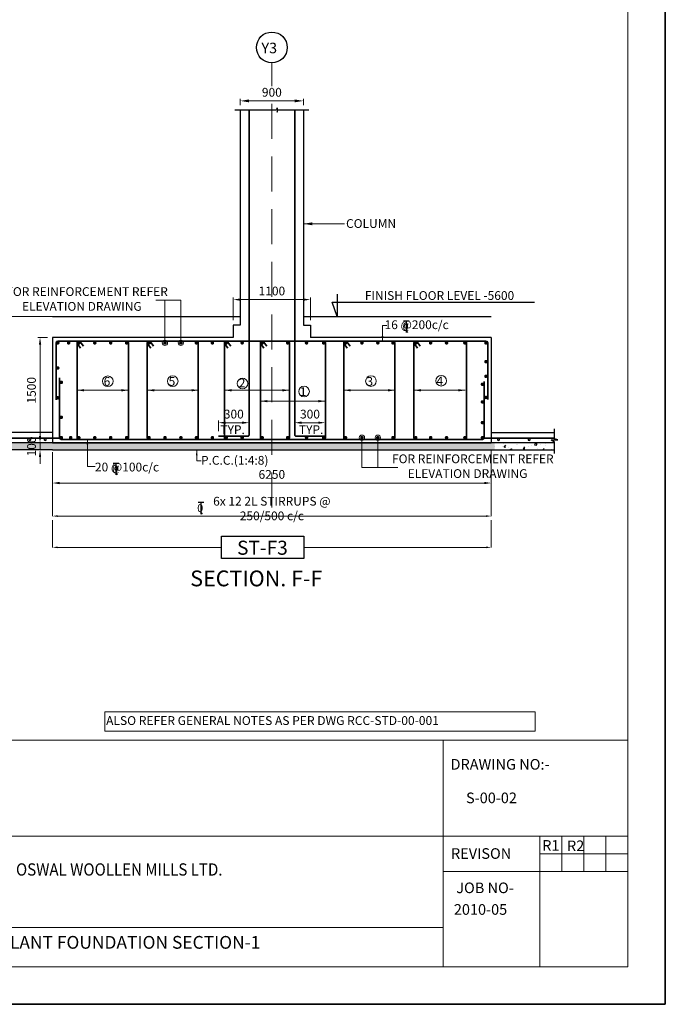
# Model space of a CAD drawing. Units: millimetres. Extents: x 2595901 to 10635242, y -1017432 to 332183.
# Drawn here: x 4904005 to 4922403, y -543665 to -515622 of the extents above; entities that cross this region are included whole.
import ezdxf

# ---------------------------------------------------------------- set-up
doc = ezdxf.new("R2010")
doc.units = ezdxf.units.MM
doc.header["$PDMODE"] = 34
doc.header["$PDSIZE"] = -7
for name, pattern in [('DASHDOT', [25.4, 12.7, -6.35, 0, -6.35]), ('DASHED2', [0.375, 0.25, -0.125]), ('KAPL-DASHDOT', [12.7, 6.35, -3.175, 0, -3.175])]:
    doc.linetypes.add(name, pattern=pattern)
doc.layers.get('0').update_dxf_attribs({"lineweight": 18})
doc.layers.get('DEFPOINTS').update_dxf_attribs({"lineweight": 13})
doc.layers.add('AG STRUCTURAL SUB GRID', color=251, linetype='KAPL-DASHDOT')
doc.layers.add('AL RCC', color=1, linetype='Continuous')
for name, color, linetype, lineweight in [('S_COL', 4, 'Continuous', 30), ('S_DIM', 1, 'Continuous', 13), ('S_GRID', 253, 'DASHDOT', 18), ('S_RCC', 3, 'Continuous', 25), ('S_REINF', 6, 'Continuous', 35), ('TEXT', 130, 'Continuous', 13), ('TEXTLIGHT', 1, 'Continuous', 25)]:
    doc.layers.add(name, color=color, linetype=linetype, lineweight=lineweight)
doc.styles.add('ROMANS', font='ROMANS.SHX', dxfattribs={"width": 0.85, "height": 250})
doc.styles.add('S_Notes', font='romans.shx', dxfattribs={"height": 10})
doc.styles.add('STYLECG', font='ic-romand.shx')
doc.dimstyles.new('100', dxfattribs={"dimtxt": 100, "dimasz": 150, "dimexe": 0, "dimexo": 0, "dimgap": 25, "dimtad": 1, "dimdec": 0, "dimzin": 0, "dimdsep": 46, "dimtxsty": 'ROMANS', "dimcen": 0, "dimclrd": 1, "dimclre": 1, "dimclrt": 7, "dimadec": 0, "dimazin": 0, "dimtfac": 1, "dimtdec": 0, "dimtofl": 0, "dimtmove": 0, "dimatfit": 3, "dimfxl": 0.09, "dimtolj": 1, "dimtzin": 0, "dimlwd": 5, "dimlwe": 5, "dimarcsym": 0})
doc.dimstyles.new('50', dxfattribs={"dimscale": 2, "dimtxt": 250, "dimasz": 100, "dimexe": 30, "dimexo": 70, "dimgap": 60, "dimtad": 1, "dimdec": 0, "dimlfac": 0.5, "dimzin": 0, "dimdsep": 46, "dimtxsty": 'ROMANS', "dimcen": 1, "dimclrd": 1, "dimclre": 1, "dimclrt": 256, "dimadec": 0, "dimazin": 0, "dimtfac": 1, "dimtdec": 0, "dimtmove": 0, "dimatfit": 3, "dimfxl": 30, "dimtolj": 1, "dimtzin": 0, "dimlwd": 5, "dimlwe": 5, "dimarcsym": 0})
doc.dimstyles.new('Copy of 50', dxfattribs={"dimscale": 0, "dimtxt": 200, "dimasz": 150, "dimexe": 0.18, "dimexo": 0.0625, "dimgap": 50, "dimtad": 1, "dimdec": 0, "dimlfac": 0.5, "dimzin": 0, "dimdsep": 46, "dimtxsty": 'ROMANS', "dimcen": 0.09, "dimclrd": 1, "dimclre": 1, "dimclrt": 7, "dimadec": 0, "dimazin": 0, "dimtfac": 1, "dimtdec": 0, "dimtofl": 0, "dimtmove": 0, "dimatfit": 3, "dimfxl": 0.18, "dimtolj": 1, "dimtzin": 0, "dimlwd": 5, "dimlwe": 5, "dimarcsym": 0})

# ---------------------------------------------------------------- blocks, each defined once
blk = doc.blocks.new('*D423')
at = {"color": 1, "lineweight": 5, "transparency": 16777216}
for p, q in [((4904941, -527939), (4904941, -528878)), ((4917441, -527994), (4917441, -528878)), ((4905141, -528818), (4917241, -528818))]:
    blk.add_line(p, q, dxfattribs=at)
at = {"color": 1, "linetype": 'ByBlock', "transparency": 16777216}
for points in [[(4905141, -528785), (4905141, -528852), (4904941, -528818)], [(4917241, -528785), (4917241, -528852), (4917441, -528818)]]:
    blk.add_solid(points, dxfattribs=at)
at = {"layer": 'DEFPOINTS', "color": 0, "linetype": 'ByBlock', "transparency": 16777216}
for p in [(4904941, -527799, 0), (4917441, -527854, 0), (4917441, -528818)]:
    blk.add_point(p, dxfattribs=at)
at = {"linetype": 'ByBlock', "transparency": 16777216, "insert": (4911191, -528573), "char_height": 250, "attachment_point": 5, "style": 'ROMANS'}
blk.add_mtext('\\A1;6250', dxfattribs=at)
blk = doc.blocks.new('*D424')
at = {"color": 1, "lineweight": 5, "transparency": 16777216}
for p, q in [((4904801, -524676), (4904525, -524676)), ((4904585, -527476), (4904585, -524876)), ((4904801, -527676), (4904525, -527676))]:
    blk.add_line(p, q, dxfattribs=at)
at = {"color": 1, "linetype": 'ByBlock', "transparency": 16777216}
for points in [[(4904552, -524876), (4904618, -524876), (4904585, -524676)], [(4904552, -527476), (4904618, -527476), (4904585, -527676)]]:
    blk.add_solid(points, dxfattribs=at)
at = {"layer": 'DEFPOINTS', "color": 0, "linetype": 'ByBlock', "transparency": 16777216}
for p in [(4904585, -524676), (4904941, -524676), (4904941, -527676)]:
    blk.add_point(p, dxfattribs=at)
at = {"linetype": 'ByBlock', "transparency": 16777216, "insert": (4904340, -526176), "char_height": 250, "attachment_point": 5, "rotation": 90, "style": 'ROMANS'}
blk.add_mtext('\\A1;1500', dxfattribs=at)
blk = doc.blocks.new('*D425')
at = {"color": 1, "linetype": 'ByBlock', "lineweight": 5, "transparency": 16777216}
for p, q in [((4904941, -527939), (4904941, -529760)), ((4917441, -527876), (4917441, -529760)), ((4905091, -529760), (4917291, -529760))]:
    blk.add_line(p, q, dxfattribs=at)
at = {"color": 1, "linetype": 'ByBlock', "transparency": 16777216}
for points in [[(4905091, -529735), (4905091, -529785), (4904941, -529760)], [(4917291, -529735), (4917291, -529785), (4917441, -529760)]]:
    blk.add_solid(points, dxfattribs=at)
at = {"layer": 'DEFPOINTS', "color": 0, "linetype": 'ByBlock', "transparency": 16777216}
for p in [(4904941, -527939), (4917441, -527876, 0), (4917441, -529760)]:
    blk.add_point(p, dxfattribs=at)
at = {"color": 7, "linetype": 'ByBlock', "transparency": 16777216, "insert": (4911191, -529545), "char_height": 250, "attachment_point": 5, "style": 'ROMANS'}
blk.add_mtext('\\A1;6x 12 2L STIRRUPS @ 250/500 c/c', dxfattribs=at)
blk = doc.blocks.new('*D426')
at = {"color": 1, "lineweight": 5, "transparency": 16777216}
for p, q in [((4904585, -527476), (4904585, -527276)), ((4904445, -527676), (4904525, -527676)), ((4904585, -527676), (4904585, -527876)), ((4904801, -527876), (4904525, -527876)), ((4904585, -528076), (4904585, -528276))]:
    blk.add_line(p, q, dxfattribs=at)
at = {"color": 1, "linetype": 'ByBlock', "transparency": 16777216}
for points in [[(4904552, -527476), (4904618, -527476), (4904585, -527676)], [(4904552, -528076), (4904618, -528076), (4904585, -527876)]]:
    blk.add_solid(points, dxfattribs=at)
at = {"layer": 'DEFPOINTS', "color": 0, "linetype": 'ByBlock', "transparency": 16777216}
for p in [(4904585, -527676, 0), (4904585, -527876), (4904941, -527876)]:
    blk.add_point(p, dxfattribs=at)
at = {"linetype": 'ByBlock', "transparency": 16777216, "insert": (4904342, -527777), "char_height": 250, "attachment_point": 5, "rotation": 90, "style": 'ROMANS'}
blk.add_mtext('\\A1;100', dxfattribs=at)
blk = doc.blocks.new('*D427')
at = {"color": 1, "linetype": 'ByBlock', "lineweight": 5, "transparency": 16777216}
for p, q in [((4904941, -524076), (4902977, -524076)), ((4902978, -527726), (4902978, -524226)), ((4903135, -527876), (4902977, -527876))]:
    blk.add_line(p, q, dxfattribs=at)
at = {"color": 1, "linetype": 'ByBlock', "transparency": 16777216}
for points in [[(4902953, -524226), (4903003, -524226), (4902978, -524076)], [(4902953, -527726), (4903003, -527726), (4902978, -527876)]]:
    blk.add_solid(points, dxfattribs=at)
at = {"layer": 'DEFPOINTS', "color": 0, "linetype": 'ByBlock', "transparency": 16777216}
for p in [(4902978, -524076), (4904941, -524076, 0), (4903135, -527876)]:
    blk.add_point(p, dxfattribs=at)
at = {"color": 7, "linetype": 'ByBlock', "transparency": 16777216, "insert": (4903183, -525859), "char_height": 250, "attachment_point": 5, "rotation": 90, "style": 'ROMANS'}
blk.add_mtext('\\A1;1900', dxfattribs=at)
blk = doc.blocks.new('*D428')
at = {"color": 1, "lineweight": 5, "transparency": 16777216}
for p, q in [((4910291, -518053), (4910291, -517874)), ((4910541, -517934), (4911841, -517934)), ((4912091, -518053), (4912091, -517874))]:
    blk.add_line(p, q, dxfattribs=at)
at = {"color": 1, "linetype": 'ByBlock', "transparency": 16777216}
for points in [[(4910541, -517893), (4910541, -517976), (4910291, -517934)], [(4911841, -517893), (4911841, -517976), (4912091, -517934)]]:
    blk.add_solid(points, dxfattribs=at)
at = {"layer": 'DEFPOINTS', "color": 0, "linetype": 'ByBlock', "transparency": 16777216}
for p in [(4912091, -517934), (4910291, -518193), (4912091, -518193)]:
    blk.add_point(p, dxfattribs=at)
at = {"linetype": 'ByBlock', "transparency": 16777216, "insert": (4911191, -517689), "char_height": 250, "attachment_point": 5, "style": 'ROMANS'}
blk.add_mtext('\\A1;900', dxfattribs=at)
blk = doc.blocks.new('*D429')
at = {"color": 1, "lineweight": 5, "transparency": 16777216}
for p, q in [((4911841, -527241), (4911841, -527040)), ((4912041, -527100), (4912512, -527100)), ((4912712, -527344), (4912712, -527040))]:
    blk.add_line(p, q, dxfattribs=at)
at = {"color": 1, "linetype": 'ByBlock', "transparency": 16777216}
for points in [[(4912041, -527066), (4912041, -527133), (4911841, -527100)], [(4912512, -527066), (4912512, -527133), (4912712, -527100)]]:
    blk.add_solid(points, dxfattribs=at)
at = {"layer": 'DEFPOINTS', "color": 0, "linetype": 'ByBlock', "transparency": 16777216}
for p in [(4912712, -527100), (4911841, -527381, 0), (4912712, -527484, 0)]:
    blk.add_point(p, dxfattribs=at)
at = {"linetype": 'ByBlock', "transparency": 16777216, "insert": (4912277, -526855), "char_height": 250, "attachment_point": 5, "style": 'ROMANS'}
blk.add_mtext('\\A1;300', dxfattribs=at)
blk = doc.blocks.new('*D430')
at = {"color": 1, "lineweight": 5, "transparency": 16777216}
for p, q in [((4909672, -527344), (4909672, -527040)), ((4910341, -527100), (4909872, -527100)), ((4910541, -527241), (4910541, -527040))]:
    blk.add_line(p, q, dxfattribs=at)
at = {"color": 1, "linetype": 'ByBlock', "transparency": 16777216}
for points in [[(4909872, -527066), (4909872, -527133), (4909672, -527100)], [(4910341, -527066), (4910341, -527133), (4910541, -527100)]]:
    blk.add_solid(points, dxfattribs=at)
at = {"layer": 'DEFPOINTS', "color": 0, "linetype": 'ByBlock', "transparency": 16777216}
for p in [(4909672, -527100), (4909672, -527484, 0), (4910541, -527381, 0)]:
    blk.add_point(p, dxfattribs=at)
at = {"linetype": 'ByBlock', "transparency": 16777216, "insert": (4910107, -526855), "char_height": 250, "attachment_point": 5, "style": 'ROMANS'}
blk.add_mtext('\\A1;300', dxfattribs=at)
blk = doc.blocks.new('T')
at = {"layer": 'TEXTLIGHT', "color": 7}
for p, q in [((-5.9, 25.2), (5.9, 25.2)), ((0, 25.2), (0, 0)), ((0, 3.7), (2.6, 0.4))]:
    blk.add_line(p, q, dxfattribs=at)
at = {"layer": 'TEXTLIGHT', "color": 7, "style": 'ROMANS'}
blk.add_text('0', height=16.7, dxfattribs=at).set_placement((-7.9, 4.5))
blk = doc.blocks.new('*D730')
at = {"color": 1, "lineweight": 5, "transparency": 16777216}
for p, q in [((4910091, -524179), (4910091, -523534)), ((4912292, -524179), (4912292, -523534)), ((4910291, -523594), (4912092, -523594))]:
    blk.add_line(p, q, dxfattribs=at)
at = {"color": 1, "linetype": 'ByBlock', "transparency": 16777216}
for points in [[(4910291, -523561), (4910291, -523627), (4910091, -523594)], [(4912092, -523561), (4912092, -523627), (4912292, -523594)]]:
    blk.add_solid(points, dxfattribs=at)
at = {"layer": 'DEFPOINTS', "color": 0, "linetype": 'ByBlock', "transparency": 16777216}
for p in [(4912292, -523594), (4910091, -524319), (4912292, -524319)]:
    blk.add_point(p, dxfattribs=at)
at = {"linetype": 'ByBlock', "transparency": 16777216, "insert": (4911192, -523349), "char_height": 250, "attachment_point": 5, "style": 'ROMANS'}
blk.add_mtext('\\A1;1100', dxfattribs=at)

msp = doc.modelspace()

# ---------------------------------------------------------------- hatches: boundary and pattern name
at = {"layer": 'TEXTLIGHT', "linetype": 'ByBlock'}
h = msp.add_hatch(dxfattribs=at)
h.set_pattern_fill('AR-CONC', color=256, scale=3, style=0)
h.set_pattern_definition([(50, (-117402.6, -16645.58), (546.554007, -47.817257), [57.15, -628.65]), (355, (-117402.6, -16645.6), (-105.72848, 573.16993), [45.72, -502.92]), (100.451, (-117357.05, -16649.56), (440.827505, 525.350063), [48.57, -534.27]), (46.1842, (-117402.6, -16493.2), (813.23712, -126.12698), [85.725, -942.975]), (96.6356, (-117334.8, -16503.7), (712.2127, 742.27667), [72.855, -801.405]), (351.184, (-117402.6, -16493.2), (712.21382, 742.27535), [68.58, -754.38]), (21, (-117326.4, -16531.28), (454.84464, -306.796556), [57.15, -628.65]), (326, (-117326.4, -16531.3), (185.406085, 552.5639), [45.72, -502.92]), (71.4514, (-117288.5, -16556.84), (640.24947, 245.768573), [48.57, -534.27]), (37.5, (-117402.6, -16645.58), (9.26581, 253.6651166), [0, -496.824, 0, -510.54, 0, -504.825]), (7.5, (-117402.6, -16645.58), (200.458988, 300.541724), [0, -291.084, 0, -485.394, 0, -192.405]), (327.5, (-117572.52, -16645.58), (406.7717855, -17.186232), [0, -190.5, 0, -594.36, 0, -788.67]), (317.5, (-117648.7, -16645.58), (444.387544, 76.279473), [0, -247.65, 0, -394.716, 0, -560.07])])
h.paths.add_polyline_path([(4903135.3, -527676.1), (4903135.3, -527876.1), (4904941.3, -527876.1), (4911191.3, -527876.1), (4911191.3, -527676.1)])
h.paths.add_polyline_path([(4917541.3, -527676.1), (4911191.3, -527676.1), (4911191.3, -527876.1), (4917541.3, -527876.1)])
h = msp.add_hatch(dxfattribs=at)
h.set_pattern_fill('AR-CONC', color=256, scale=3, style=0)
h.set_pattern_definition([(50, (100185.8, 285.27), (546.554007, -47.817257), [57.15, -628.65]), (355, (100185.8, 285.27), (-105.72848, 573.16993), [45.72, -502.92]), (100.451, (100231.36, 281.3), (440.827505, 525.350063), [48.57, -534.27]), (46.1842, (100185.8, 437.7), (813.23712, -126.12698), [85.725, -942.975]), (96.6356, (100253.6, 427.16), (712.2127, 742.27667), [72.855, -801.405]), (351.184, (100185.8, 437.7), (712.21382, 742.27535), [68.58, -754.38]), (21, (100262, 399.57), (454.84464, -306.796556), [57.15, -628.65]), (326, (100262, 399.57), (185.406085, 552.5639), [45.72, -502.92]), (71.4514, (100299.9, 374), (640.24947, 245.768573), [48.57, -534.27]), (37.5, (100185.81, 285.27), (9.26581, 253.665117), [0, -496.824, 0, -510.54, 0, -504.825]), (7.5, (100185.81, 285.27), (200.458988, 300.541724), [0, -291.084, 0, -485.394, 0, -192.405]), (327.5, (100015.89, 285.27), (406.7717855, -17.186232), [0, -190.5, 0, -594.36, 0, -788.67]), (317.5, (99939.7, 285.27), (444.387544, 76.279473), [0, -247.65, 0, -394.716, 0, -560.07])])
h.paths.add_polyline_path([(4919247.3, -527876.1), (4919247.3, -527676.1), (4917441.3, -527676.1), (4917441.3, -527876.1)])

# ---------------------------------------------------------------- linework, layer by layer
at = {"color": 1, "linetype": 'ByBlock', "lineweight": 5}
for p, q in [((4904941.3, -529879.2, 0), (4904941.3, -530650.7, 0)), ((4917441.3, -529879.2, 0), (4917441.3, -530650.7, 0)), ((4905091.3, -530650.7, 0), (4909752.1, -530650.7, 0)), ((4912098.9, -530650.7, 0), (4917291.3, -530650.7, 0))]:
    msp.add_line(p, q, dxfattribs=at)
at = {"color": 7}
for p, q in [((4921335.5, -536144.2), (4839370.3, -536144.2)), ((4916068.1, -542597.4), (4916068.1, -536164.2)), ((4921335.5, -538874.6), (4888820.9, -538874.6)), ((4918825.9, -542597.4), (4918825.9, -538874.6)), ((4919453.3, -539878.5), (4919453.3, -538874.6)), ((4920080.7, -539878.5), (4920080.7, -538874.6)), ((4920708.1, -539878.5), (4920708.1, -538874.6)), ((4921335.5, -539376.6), (4918825.9, -539376.6)), ((4921335.5, -539878.5), (4916068.1, -539878.5)), ((4916068.1, -541479.5), (4900137, -541479.5))]:
    msp.add_line(p, q, dxfattribs=at)
msp.add_lwpolyline([(4839370.3, -542597.4), (4921335.5, -542597.4), (4921335.5, -485332.2), (4839370.3, -485332.2)], close=True, dxfattribs=at)
at = {"color": 1, "linetype": 'ByBlock'}
for centre in [(4906515.8, -525919.1), (4908365.2, -525918.1), (4914014.2, -525914.7), (4916016.8, -525905.3), (4910352.7, -525981.8, 0), (4912108.1, -526210.6)]:
    msp.add_circle(centre, 151.6, dxfattribs=at)
for points in [[(4905091.3, -530625.7, 0), (4905091.3, -530675.7, 0), (4904941.3, -530650.7, 0)], [(4917291.3, -530625.7, 0), (4917291.3, -530675.7, 0), (4917441.3, -530650.7, 0)]]:
    msp.add_solid(points, dxfattribs=at)
at = {"layer": 'AG STRUCTURAL SUB GRID', "color": 4, "linetype": 'ByBlock', "ltscale": 2}
msp.add_circle((4911191.3, -516411.8, 0), 438.9, dxfattribs=at)
at = {"layer": 'AL RCC', "ltscale": 0.25}
for p, q in [((4910136.6, -518193.5, 0), (4911310.4, -518193.5, 0)), ((4911337.8, -518127.6, 0), (4911310.4, -518193.5, 0)), ((4911337.8, -518127.6, 0), (4911337.8, -518259.4, 0)), ((4911337.8, -518259.4, 0), (4911362.9, -518193.5, 0)), ((4911362.9, -518193.5, 0), (4912245.9, -518193.5, 0)), ((4919247.3, -527556.7, 0), (4919247.3, -527276.1, 0)), ((4919154.3, -527586.1, 0), (4919247.3, -527586.1, 0)), ((4919154.3, -527586.1, 0), (4919247.3, -527640.2, 0)), ((4919340.3, -527586.1, 0), (4919247.3, -527556.7, 0)), ((4919247.3, -527586.1, 0), (4919340.3, -527586.1, 0)), ((4919247.3, -527976.1, 0), (4919247.3, -527640.2, 0))]:
    msp.add_line(p, q, dxfattribs=at)
at = {"layer": 'S_COL'}
for p, q in [((4910291.3, -518193.5, 0), (4910291.3, -524318.7, 0)), ((4912091.3, -518193.5, 0), (4912091.3, -524318.7, 0))]:
    msp.add_line(p, q, dxfattribs=at)
at = {"layer": 'S_GRID', "linetype": 'DASHED2', "ltscale": 4000}
msp.add_line((4911191.3, -529514.4, 0), (4911191.3, -516850.6, 0), dxfattribs=at)
at = {"layer": 'S_RCC', "color": 3, "linetype": 'ByBlock'}
for p, q in [((4904941.3, -524076.1), (4910291.3, -524076.1)), ((4912091.3, -524076.1), (4917441.3, -524076.1)), ((4910291.3, -524318.7, 0), (4910090.8, -524318.7, 0)), ((4910090.8, -524318.7, 0), (4910090.8, -524676.1, 0)), ((4912091.3, -524318.7, 0), (4912291.8, -524318.7, 0)), ((4912291.8, -524318.7, 0), (4912291.8, -524676.1, 0)), ((4904941.3, -524676.1, 0), (4904941.3, -527676.1, 0)), ((4910090.8, -524676.1), (4904941.3, -524676.1)), ((4917441.3, -524676.1), (4912291.8, -524676.1)), ((4917441.3, -524676.1), (4917441.3, -527676.1, 0)), ((4904941.3, -527376.1, 0), (4903135.3, -527376.1, 0)), ((4904941.3, -527376.1, 0), (4904941.3, -527376.1, 0)), ((4917441.3, -527376.1, 0), (4919247.3, -527376.1, 0)), ((4919247.3, -527676.1, 0), (4903135.3, -527676.1, 0)), ((4904941.3, -527676.1, 0), (4917441.3, -527676.1, 0)), ((4904941.3, -527676.1, 0), (4904941.3, -527676.1, 0)), ((4904941.3, -527876.1, 0), (4903135.3, -527876.1, 0)), ((4904941.3, -527876.1, 0), (4919247.3, -527876.1, 0))]:
    msp.add_line(p, q, dxfattribs=at)
at = {"layer": 'S_REINF'}
for p, q in [((4910541.3, -518193.5, 0), (4910541.3, -527446.1, 0)), ((4911841.3, -518193.5, 0), (4911841.3, -527446.1, 0)), ((4905041.3, -524826.1, 0), (4905041.3, -526450.5, 0)), ((4917291.3, -524776.1, 0), (4905091.3, -524776.1, 0)), ((4905651.2, -524856, 0), (4905740.3, -524975.9, 0)), ((4905731.4, -524796.3, 0), (4905820.6, -524916.2, 0)), ((4907651.2, -524856, 0), (4907740.3, -524975.9, 0)), ((4907731.4, -524796.3, 0), (4907820.6, -524916.2, 0)), ((4909851.2, -524856, 0), (4909940.3, -524975.9, 0)), ((4909931.4, -524796.3, 0), (4910020.6, -524916.2, 0)), ((4910876.2, -524856, 0), (4910965.3, -524975.9, 0)), ((4910956.4, -524796.3, 0), (4911045.6, -524916.2, 0)), ((4913251.2, -524856, 0), (4913340.3, -524975.9, 0)), ((4913331.4, -524796.3, 0), (4913420.6, -524916.2, 0)), ((4915251.2, -524856, 0), (4915340.3, -524975.9, 0)), ((4915331.4, -524796.3, 0), (4915420.6, -524916.2, 0)), ((4917341.3, -524826.1, 0), (4917341.3, -526435.5, 0)), ((4905141.3, -525821.4, 0), (4905141.3, -527526.1, 0)), ((4917241.3, -525924.1), (4917241.3, -527526.1, 0)), ((4909671.9, -527483.6, 0), (4910503.8, -527483.6, 0)), ((4911878.8, -527483.6, 0), (4912711.8, -527483.6, 0)), ((4903135.3, -527545, 0), (4905208.1, -527545, 0)), ((4917191.3, -527576.1, 0), (4905191.3, -527576.1, 0)), ((4919247.3, -527545, 0), (4917174.5, -527545, 0))]:
    msp.add_line(p, q, dxfattribs=at)
at = {"layer": 'S_REINF', "const_width": 50, "elevation": 0}
for points in [[(4905066.3, -524826.1, 1), (4905116.3, -524826.1, 1)], [(4905375, -524826.1, 1), (4905425, -524826.1, 1)], [(4905666.3, -524826.1, 1), (4905716.3, -524826.1, 1)], [(4906120, -524826.1, 1), (4906170, -524826.1, 1)], [(4906573.7, -524826.1, 1), (4906623.7, -524826.1, 1)], [(4907027.4, -524826.1, 1), (4907077.4, -524826.1, 1)], [(4907666.3, -524826.1, 1), (4907716.3, -524826.1, 1)], [(4908120, -524826.1, 1), (4908170, -524826.1, 1)], [(4908573.7, -524826.1, 1), (4908623.7, -524826.1, 1)], [(4909016.3, -524826.1, 1), (4909066.3, -524826.1, 1)], [(4909472.1, -524826.1, 1), (4909522.1, -524826.1, 1)], [(4909866.3, -524826.1, 1), (4909916.3, -524826.1, 1)], [(4910320, -524826.1, 1), (4910370, -524826.1, 1)], [(4910891.3, -524826.1, 1), (4910941.3, -524826.1, 1)], [(4911616.3, -524826.1, 1), (4911666.3, -524826.1, 1)], [(4912153.7, -524826.1, 1), (4912203.7, -524826.1, 1)], [(4912641.3, -524826.1, 1), (4912691.3, -524826.1, 1)], [(4913266.3, -524826.1, 1), (4913316.3, -524826.1, 1)], [(4913732.3, -524826.1, 1), (4913782.3, -524826.1, 1)], [(4914186.1, -524826.1, 1), (4914236.1, -524826.1, 1)], [(4914616.3, -524826.1, 1), (4914666.3, -524826.1, 1)], [(4915266.3, -524826.1, 1), (4915316.3, -524826.1, 1)], [(4915690.2, -524826.1, 1), (4915740.2, -524826.1, 1)], [(4916143.9, -524826.1, 1), (4916193.9, -524826.1, 1)], [(4916666.3, -524826.1, 1), (4916716.3, -524826.1, 1)], [(4917266.3, -524826.1, 1), (4917316.3, -524826.1, 1)], [(4905066.3, -525542.1, 1), (4905116.3, -525542.1, 1)], [(4917266.3, -525361.5, 1), (4917316.3, -525361.5, 1)], [(4917266.3, -525778.1, 1), (4917316.3, -525778.1, 1)], [(4905166.3, -525950.6, 1), (4905216.3, -525950.6, 1)], [(4917166.3, -526006, 1), (4917216.3, -526006, 1)], [(4905066.3, -526390.6, 1), (4905116.3, -526390.6, 1)], [(4917266.3, -526380.4, 1), (4917316.3, -526380.4, 1)], [(4917166.3, -526508.5, 1), (4917216.3, -526508.5, 1)], [(4905166.3, -526946, 1), (4905216.3, -526946, 1)], [(4917166.3, -527098.3, 1), (4917216.3, -527098.3, 1)], [(4905166.3, -527526.1, 1), (4905216.3, -527526.1, 1)], [(4905432.4, -527526.1, 1), (4905482.4, -527526.1, 1)], [(4905666.3, -527526.1, 1), (4905716.3, -527526.1, 1)], [(4906120, -527526.1, 1), (4906170, -527526.1, 1)], [(4906573.7, -527526.1, 1), (4906623.7, -527526.1, 1)], [(4907027.4, -527526.1, 1), (4907077.4, -527526.1, 1)], [(4907666.3, -527526.1, 1), (4907716.3, -527526.1, 1)], [(4908120, -527526.1, 1), (4908170, -527526.1, 1)], [(4908573.7, -527526.1, 1), (4908623.7, -527526.1, 1)], [(4909016.3, -527526.1, 1), (4909066.3, -527526.1, 1)], [(4909472.1, -527526.1, 1), (4909522.1, -527526.1, 1)], [(4909866.3, -527526.1, 1), (4909916.3, -527526.1, 1)], [(4910320, -527526.1, 1), (4910370, -527526.1, 1)], [(4910891.3, -527526.1, 1), (4910941.3, -527526.1, 1)], [(4911616.3, -527526.1, 1), (4911666.3, -527526.1, 1)], [(4912153.7, -527526.1, 1), (4912203.7, -527526.1, 1)], [(4912641.3, -527526.1, 1), (4912691.3, -527526.1, 1)], [(4913266.3, -527526.1, 1), (4913316.3, -527526.1, 1)], [(4913732.3, -527526.1, 1), (4913782.3, -527526.1, 1)], [(4914186.1, -527526.1, 1), (4914236.1, -527526.1, 1)], [(4914616.3, -527526.1, 1), (4914666.3, -527526.1, 1)], [(4915266.3, -527526.1, 1), (4915316.3, -527526.1, 1)], [(4915690.2, -527526.1, 1), (4915740.2, -527526.1, 1)], [(4916143.9, -527526.1, 1), (4916193.9, -527526.1, 1)], [(4916666.3, -527526.1, 1), (4916716.3, -527526.1, 1)], [(4917166.3, -527526.1, 1), (4917216.3, -527526.1, 1)], [(4904275.6, -527582.5, -1), (4904313.1, -527582.5, -1)], [(4904714, -527582.5, -1), (4904751.5, -527582.5, -1)], [(4917668.5, -527582.5, 1), (4917631, -527582.5, 1)], [(4918540.4, -527582.5, 1), (4918502.9, -527582.5, 1)]]:
    msp.add_lwpolyline(points, format="xyb", close=True, dxfattribs=at)
at = {"layer": 'S_REINF', "elevation": 0}
for points in [[(4905691.3, -524776.1), (4907052.4, -524776.1, -0.4142136), (4907102.4, -524826.1), (4907102.4, -527526.1, -0.4142136), (4907052.4, -527576.1), (4905691.3, -527576.1, -0.4142136), (4905641.3, -527526.1), (4905641.3, -524826.1, -0.4142136)], [(4907691.3, -524776.1), (4909041.3, -524776.1, -0.4142136), (4909091.3, -524826.1), (4909091.3, -527526.1, -0.4142136), (4909041.3, -527576.1), (4907691.3, -527576.1, -0.4142136), (4907641.3, -527526.1), (4907641.3, -524826.1, -0.4142136)], [(4911641.3, -524776.1), (4909891.3, -524776.1, 0.4142136), (4909841.3, -524826.1), (4909841.3, -527526.1, 0.4142136), (4909891.3, -527576.1), (4911641.3, -527576.1, 0.4142136), (4911691.3, -527526.1), (4911691.3, -524826.1, 0.4142136)], [(4910916.3, -524776.1), (4912666.3, -524776.1, -0.4142136), (4912716.3, -524826.1), (4912716.3, -527526.1, -0.4142136), (4912666.3, -527576.1), (4910916.3, -527576.1, -0.4142136), (4910866.3, -527526.1), (4910866.3, -524826.1, -0.4142136)], [(4914641.3, -524776.1), (4913291.3, -524776.1, 0.4142136), (4913241.3, -524826.1), (4913241.3, -527526.1, 0.4142136), (4913291.3, -527576.1), (4914641.3, -527576.1, 0.4142136), (4914691.3, -527526.1), (4914691.3, -524826.1, 0.4142136)], [(4916691.3, -524776.1), (4915291.3, -524776.1, 0.4142136), (4915241.3, -524826.1), (4915241.3, -527526.1, 0.4142136), (4915291.3, -527576.1), (4916691.3, -527576.1, 0.4142136), (4916741.3, -527526.1), (4916741.3, -524826.1, 0.4142136)]]:
    msp.add_lwpolyline(points, format="xyb", close=True, dxfattribs=at)
at = {"layer": 'S_REINF'}
for centre, radius, start, end in [((4905091.3, -524826.1, 0), 50, 90, 180), ((4910503.8, -527446.1, 0), 37.5, 270, 0.00017), ((4911878.8, -527446.1, 0), 37.5, 179.99983, 270), ((4905191.3, -527526.1, 0), 50, 180, 270), ((4917191.3, -527526.1, 0), 50, 270, 0)]:
    msp.add_arc(centre, radius, start, end, dxfattribs=at)
at = {"layer": 'S_REINF', "extrusion": (-7.95153e-08, 2.56859e-09, 1)}
msp.add_arc((4917291.3, -524826.1, -0.4), 50, 0, 90, dxfattribs=at)
at = {"layer": 'TEXTLIGHT', "color": 1}
for p, q in [((4913051.8, -523435.9), (4913051.8, -524076.1)), ((4913051.8, -524076.1), (4912906.6, -523666.3)), ((4912906.6, -523666.3), (4918675.9, -523666.3))]:
    msp.add_line(p, q, dxfattribs=at)
for points in [[(4838302.9, -484264.8), (4922402.9, -484264.8), (4922402.9, -543664.8), (4838302.9, -543664.8)], [(4838302.9, -543664.8), (4922402.9, -543664.8), (4922402.9, -484264.8), (4838302.9, -484264.8)]]:
    msp.add_lwpolyline(points, close=True, dxfattribs=at)
at = {"layer": 'TEXTLIGHT', "color": 1, "elevation": 0}
msp.add_lwpolyline([(4909752.1, -530335.8), (4912098.9, -530335.8), (4912098.9, -530965.5), (4909752.1, -530965.5)], close=True, dxfattribs=at)
at = {"layer": 'TEXTLIGHT', "color": 1, "lineweight": 5}
msp.add_lwpolyline([(4906427.2, -535336.3), (4918696.2, -535336.3), (4918696.2, -535887.6), (4906427.2, -535887.6)], close=True, dxfattribs=at)

# ---------------------------------------------------------------- block references
at = {"layer": 'TEXT', "xscale": 13.49620550870895, "yscale": 13.49620550870895, "zscale": 13.49620550870895}
for p in [(4915022.6, -524535.3, 0), (4906749.3, -528588.9, 0), (4909170.3, -529706.1)]:
    msp.add_blockref('T', p, dxfattribs=at)

# ---------------------------------------------------------------- texts
at = {"layer": 'S_DIM', "color": 4, "attachment_point": 5, "style": 'S_Notes'}
for s, insert, char_height in [('\\A1;FINISH FLOOR LEVEL -5600', (4915968.9, -523477.8, 0), 250), ('\\A1;ST-F3', (4910922.1, -530660.5, 0), 400)]:
    msp.add_mtext(s, dxfattribs=dict(at, insert=insert, char_height=char_height))
at = {"layer": 'TEXT'}
for s, height, style, p in [('Y3', 300, 'S_Notes', (4910894.7, -516577.2, 0)), ('6', 250, 'S_Notes', (4906399.1, -526048.5)), ('5', 250, 'S_Notes', (4908249.7, -526047.5)), ('3', 250, 'S_Notes', (4913886.8, -526048.6)), ('4', 250, 'S_Notes', (4915880.8, -526037.4)), ('2', 250, 'S_Notes', (4910247.9, -526091.5, 0)), ('1', 250, 'S_Notes', (4911985.4, -526340)), ('P.C.C.(1:4:8)', 250, 'ROMANS', (4909170.8, -528296.4)), ('DRAWING NO:-', 302.877, 'STYLECG', (4916282.7, -536981.5)), ('S-00-02', 302.88, 'STYLECG', (4916723.8, -537937)), ('R1', 302.88, 'STYLECG', (4918894.5, -539290.2)), ('REVISON', 302.88, 'ROMANS', (4916296, -539521.5)), ('R2', 302.88, 'STYLECG', (4919601.6, -539302.5)), ('JOB NO-', 302.88, 'STYLECG', (4916445.5, -540499.1)), ('2010-05', 302.88, 'STYLECG', (4916377.4, -541115.2)), ('MAIN PLANT FOUNDATION SECTION-1', 363.453, 'STYLECG', (4902093.6, -542081.7))]:
    msp.add_text(s, height=height, dxfattribs=dict(at, style=style)).set_placement(p)
at = {"layer": 'TEXT', "color": 4}
for s, height, style, p in [('FOR REINFORCEMENT REFER ', 250, 'S_Notes', (4903623.7, -523490.8, 0)), ('ELEVATION DRAWING', 250, 'S_Notes', (4904071.2, -523911.8)), ('16 @200c/c', 250, 'S_Notes', (4914403.2, -524434.3, 0)), ('FOR REINFORCEMENT REFER ', 250, 'S_Notes', (4914615.5, -528253.1, 0)), ('20 @100c/c', 250, 'S_Notes', (4906149.6, -528487.9, 0)), ('ELEVATION DRAWING', 250, 'S_Notes', (4915062.9, -528674.1)), ('%%USECTION. F-F', 450, 'ROMANS', (4908863.8, -531759.8))]:
    msp.add_text(s, height=height, dxfattribs=dict(at, style=style)).set_placement(p)
at = {"layer": 'TEXT', "linetype": 'Continuous', "ltscale": 20, "style": 'ROMANS'}
msp.add_text('ALSO REFER GENERAL NOTES AS PER DWG RCC-STD-00-001 ', height=251.778, dxfattribs=at).set_placement((4906467.6, -535709.5))
at = {"layer": 'TEXT', "linetype": 'ByBlock', "style": 'STYLECG', "width": 0.9}
msp.add_text('M/S OSWAL WOOLLEN MILLS LTD.', height=350, dxfattribs=at).set_placement((4903030.4, -539999.7))
at = {"layer": 'TEXT', "color": 4, "char_height": 250, "attachment_point": 5, "style": 'S_Notes'}
for s, insert in [('\\A1;COLUMN', (4914018, -521427.1, 0)), ('\\A1;TYP.', (4910073.1, -527298.1, 0)), ('\\A1;TYP.', (4912310.7, -527298.1, 0))]:
    msp.add_mtext(s, dxfattribs=dict(at, insert=insert))

# ---------------------------------------------------------------- dimensions: what is measured, and where the dimension line sits
at = {"linetype": 'ByBlock'}
dim = msp.add_linear_dim(base=(4912091.3, -517934.4, 0), p1=(4910291.3, -518193.5, 0), p2=(4912091.3, -518193.5, 0), text='900', dimstyle='50', override={"dimasz": 125, "dimtmove": 2}, dxfattribs=at)
dim.commit()
dim.dimension.update_dxf_attribs({"geometry": '*D428', "text_midpoint": (4911191.3, -517689.4, 0)})
for base, p1, p2, picture, middle in [((4912291.8, -523593.9, 0), (4910091.3, -524318.7, 0), (4912291.8, -524318.7, 0), '*D730', (4911191.5, -523348.9, 0)), ((4917441.3, -528818.3), (4904941.3, -527798.6, 0), (4917441.3, -527853.5, 0), '*D423', (4911191.3, -528573.3))]:
    dim = msp.add_linear_dim(base=base, p1=p1, p2=p2, dimstyle='50', dxfattribs=at)
    dim.commit()
    dim.dimension.update_dxf_attribs({"geometry": picture, "text_midpoint": middle})
for base, p1, p2, dimstyle, override, picture, middle in [((4902977.7, -524076.1, 0), (4903135.3, -527876.1, 0), (4904941.3, -524076.1), 'Copy of 50', {"dimscale": 1, "dimtmove": 2}, '*D427', (4903183.3, -525859.3, 0)), ((4904585, -527876.1), (4904585, -527676.1, 0), (4904941.3, -527876.1), '50', {"dimtmove": 2}, '*D426', (4904341.9, -527777.3))]:
    dim = msp.add_linear_dim(base=base, p1=p1, p2=p2, angle=90, dimstyle=dimstyle, override=override, dxfattribs=at)
    dim.commit()
    dim.dimension.update_dxf_attribs({"geometry": picture, "text_midpoint": middle, "dimtype": 160})
dim = msp.add_linear_dim(base=(4904585, -524676.1, 0), p1=(4904941.3, -527676.1, 0), p2=(4904941.3, -524676.1, 0), angle=90, dimstyle='50', dxfattribs=at)
dim.commit()
dim.dimension.update_dxf_attribs({"geometry": '*D424', "text_midpoint": (4904340, -526176.1, 0)})
dim = msp.add_linear_dim(base=(4909671.9, -527099.5, 0), p1=(4910541.3, -527381.2, 0), p2=(4909671.9, -527483.6, 0), angle=180, text='300', dimstyle='50', dxfattribs=at)
dim.commit()
dim.dimension.update_dxf_attribs({"geometry": '*D430', "text_midpoint": (4910106.6, -526854.5, 0)})
dim = msp.add_linear_dim(base=(4912711.8, -527099.5, 0), p1=(4911841.3, -527381.2, 0), p2=(4912711.8, -527483.6, 0), text='300', dimstyle='50', dxfattribs=at)
dim.commit()
dim.dimension.update_dxf_attribs({"geometry": '*D429', "text_midpoint": (4912276.5, -526854.5, 0)})
dim = msp.add_linear_dim(base=(4917441.3, -529760.4), p1=(4904941.3, -527938.6), p2=(4917441.3, -527876.1, 0), text='6x 12 2L STIRRUPS @ 250/500 c/c', dimstyle='100', dxfattribs=at)
dim.commit()
dim.dimension.update_dxf_attribs({"geometry": '*D425', "text_midpoint": (4911191.3, -529760.4), "dimtype": 160})

# ---------------------------------------------------------------- leaders
for points, dimstyle, override in [([(4912091.3, -521434.8, 0), (4913262.7, -521434.8, 0)], '50', {"dimasz": 125, "dimtmove": 2}), ([(4908598.7, -524826.1, 0), (4908598.7, -523611.4, 0), (4907883.9, -523611.4, 0)], '50', {"dimasz": 75, "dimtad": 0, "dimldrblk": 'DotBlank'}), ([(4908145, -524826.1, 0), (4908145, -523611.4, 0)], '50', {"dimasz": 75, "dimtad": 0, "dimldrblk": 'DotBlank'}), ([(4914342.7, -524776.1, 0), (4914342.7, -524327.3, 0), (4914470.4, -524327.3, 0)], '100', {"dimgap": 25, "dimtad": 0}), ([(4905641.3, -526176.1, 0), (4907102.4, -526176.1, 0)], '50', {"dimgap": 60, "dimtad": 0}), ([(4907102.4, -526176.1, 0), (4905641.3, -526176.1, 0)], '50', {"dimgap": 60, "dimtad": 0}), ([(4907641.3, -526176.1, 0), (4909102.4, -526176.1, 0)], '50', {"dimgap": 60, "dimtad": 0}), ([(4909102.4, -526176.1, 0), (4907641.3, -526176.1, 0)], '50', {"dimgap": 60, "dimtad": 0}), ([(4909841.3, -526176.1, 0), (4911302.4, -526176.1, 0)], '50', {"dimgap": 60, "dimtad": 0}), ([(4911691.3, -526176.1, 0), (4910230.2, -526176.1, 0)], '50', {"dimgap": 60, "dimtad": 0}), ([(4913241.3, -526176.1, 0), (4914702.4, -526176.1, 0)], '50', {"dimgap": 60, "dimtad": 0}), ([(4914702.4, -526176.1, 0), (4913241.3, -526176.1, 0)], '50', {"dimgap": 60, "dimtad": 0}), ([(4915241.3, -526176.1, 0), (4916702.4, -526176.1, 0)], '50', {"dimgap": 60, "dimtad": 0}), ([(4916702.4, -526176.1, 0), (4915241.3, -526176.1, 0)], '50', {"dimgap": 60, "dimtad": 0}), ([(4910866.3, -526486.3, 0), (4912327.4, -526486.3, 0)], '50', {"dimgap": 60, "dimtad": 0}), ([(4912716.3, -526486.3, 0), (4911255.2, -526486.3, 0)], '50', {"dimgap": 60, "dimtad": 0}), ([(4913757.3, -527526.1, 0), (4913757.3, -528373.6, 0), (4914777.7, -528373.6, 0)], '50', {"dimasz": 75, "dimtad": 0, "dimldrblk": 'DotBlank'}), ([(4914211.1, -527526.1, 0), (4914211.1, -528373.6, 0)], '50', {"dimasz": 75, "dimtad": 0, "dimldrblk": 'DotBlank'}), ([(4905933.1, -527576.1, 0), (4905933.1, -528348, 0), (4906156.1, -528348, 0)], '100', {"dimgap": 25, "dimtad": 0})]:
    msp.add_leader(points, dimstyle=dimstyle, override=override, dxfattribs=at)
at = {"layer": 'S_DIM', "linetype": 'ByBlock'}
msp.add_leader([(4909050.2, -527876.1), (4909050.2, -528182.5), (4909173.9, -528182.5)], dimstyle='100', override={"dimtad": 0}, dxfattribs=at)

doc.saveas('drawing.dxf')
